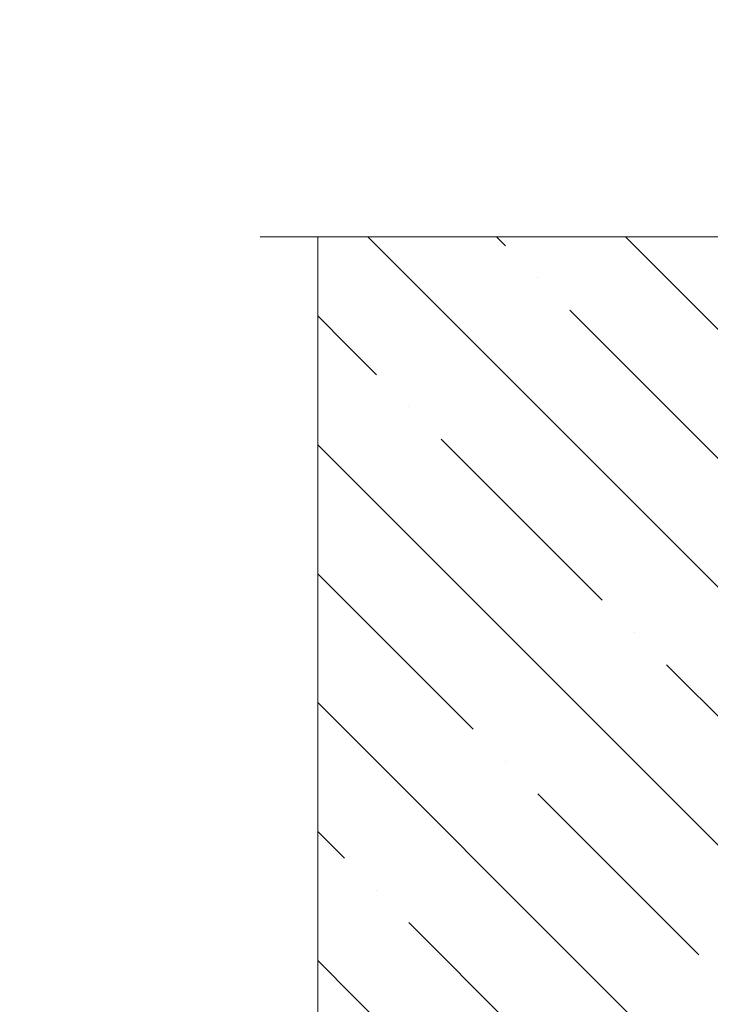
# Model space of a CAD drawing. Units: millimetres. Extents: x 18706 to 41995, y -63550 to -31585.
# Drawn here: x 28725 to 28966, y -45632 to -45289 of the extents above; entities that cross this region are included whole.
import ezdxf

# ---------------------------------------------------------------- set-up
doc = ezdxf.new("R2010")
doc.units = ezdxf.units.MM
doc.layers.get('0').update_dxf_attribs({"lineweight": 30})
doc.layers.add('FP-XX-МАРКИ ПОМЕЩЕНИЙ', color=250, linetype='Continuous', lineweight=25)
doc.layers.add('TN-БЕТОН', color=251, linetype='Continuous', lineweight=40)
doc.layers.add('TN-АННОТАЦИИ', color=7, linetype='Continuous', lineweight=20, true_color=0x000000)

# ---------------------------------------------------------------- blocks, each defined once
blk = doc.blocks.new('*U101')
at = {"layer": 'TN-БЕТОН', "lineweight": 13}
h = blk.add_hatch(dxfattribs=at)
h.set_pattern_fill('ANSI35', color=256, scale=10)
h.set_pattern_definition([(45, (-354.704, -90), (-44.9013, 44.9013), []), (45, (-309.8, -90), (-44.9013, 44.9013), [79.375, -15.875, 0, -15.875])])
h.paths.add_polyline_path([(-354.7, 0), (200, 0), (200, 610), (-354.7, 610)])
at = {"layer": 'TN-БЕТОН'}
blk.add_lwpolyline([(-354.7, 0), (200, 0), (200, 610), (-354.7, 610)], close=True, dxfattribs=at)
blk = doc.blocks.new('*U103')
at = {"lineweight": 0}
blk.add_wipeout([(-1257.7, -837.6), (-1257.7, 3946.3), (-1051.6, 4021.3), (-1463.7, 4171.3), (-1257.7, 4246.3), (-1257.7, 8042.6), (-1051.6, 8117.6), (-1463.7, 8267.6), (-1257.7, 8342.6), (-1257.7, 13326.9), (0, 13326.9), (0, 8342.6), (-206.1, 8267.6), (206.1, 8117.6), (0, 8042.6), (0, 4246.3), (-206.1, 4171.3), (206.1, 4021.3), (0, 3946.3), (0, -837.6)], dxfattribs=at).dxf.layer = 'FP-XX-МАРКИ ПОМЕЩЕНИЙ'
at = {"linetype": 'Continuous'}
blk.add_lwpolyline([(0, 12488.9), (0, 8342.6), (0, 8342.6), (-206.1, 8267.6), (206.1, 8117.6), (0, 8042.6), (0, 8042.6), (0, 4246.3), (-206.1, 4171.3), (206.1, 4021.3), (0, 3946.3), (0, -200)], dxfattribs=at)
blk = doc.blocks.new('*U104')
at = {"lineweight": 0}
blk.add_wipeout([(-670.2, -49.1), (-670.2, 2949.8), (-464.1, 3024.8), (-876.3, 3174.8), (-670.2, 3249.8), (-670.2, 6049.6), (-464.1, 6124.6), (-876.3, 6274.6), (-670.2, 6349.6), (-670.2, 9311.3), (0, 9311.3), (0, 6349.6), (-206.1, 6274.6), (206.1, 6124.6), (0, 6049.6), (0, 3249.8), (-206.1, 3174.8), (206.1, 3024.8), (0, 2949.8), (0, -49.1)], dxfattribs=at).dxf.layer = 'FP-XX-МАРКИ ПОМЕЩЕНИЙ'
at = {"linetype": 'Continuous'}
blk.add_lwpolyline([(0, 9499.3), (0, 6349.6), (0, 6349.6), (-206.1, 6274.6), (206.1, 6124.6), (0, 6049.6), (0, 6049.6), (0, 3249.8), (-206.1, 3174.8), (206.1, 3024.8), (0, 2949.8), (0, -200)], dxfattribs=at)

msp = doc.modelspace()

# ---------------------------------------------------------------- linework, layer by layer
at = {"layer": 'TN-АННОТАЦИИ'}
for points in [[(28828.81, -45309.8), (28808.81, -45309.8)], [(28828.81, -45309.8), (28828.81, -45364.69)]]:
    msp.add_lwpolyline(points, dxfattribs=at)

# ---------------------------------------------------------------- block references
at = {"rotation": 90.00000000000001}
msp.add_blockref('*U101', (29428.81, -45509.8), dxfattribs=at)

# ---------------------------------------------------------------- next in the draw order: block references
at = {"layer": 'TN-АННОТАЦИИ', "xscale": 0.1, "yscale": 0.1, "zscale": 0.1}
msp.add_blockref('*U104', (28828.81, -46294.63), dxfattribs=at)

# ---------------------------------------------------------------- next in the draw order: block references
at = {"layer": 'TN-АННОТАЦИИ', "xscale": -0.1, "yscale": 0.1, "zscale": 0.1, "rotation": 90.00000000000216}
msp.add_blockref('*U103', (30057.7, -45365.1), dxfattribs=at)

doc.saveas('drawing.dxf')
